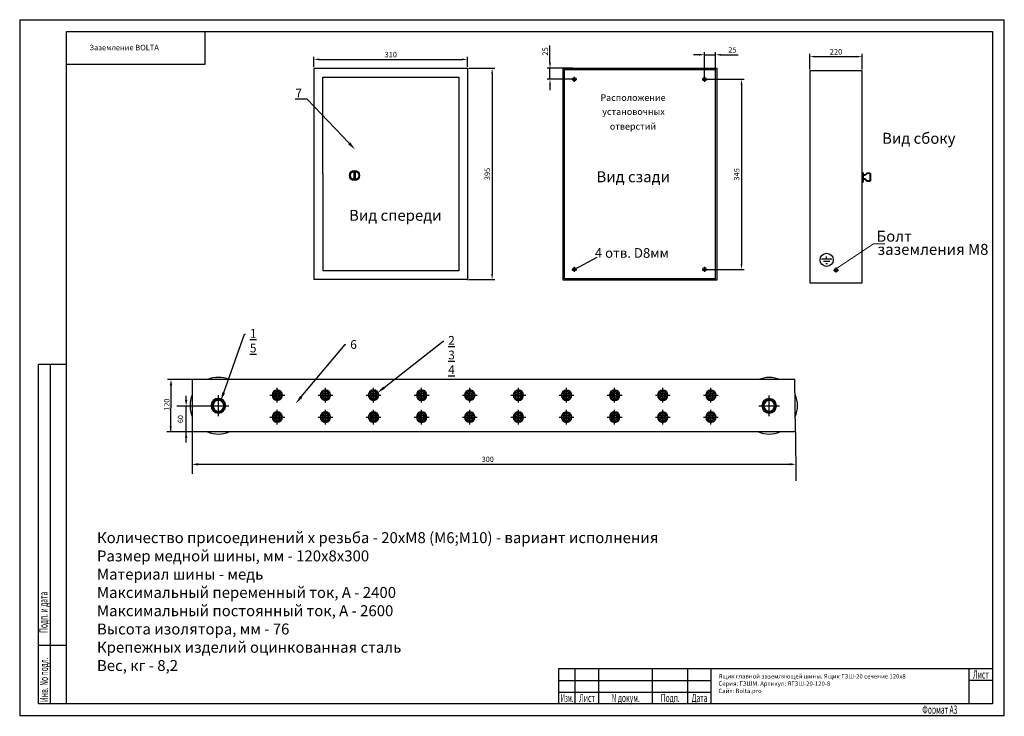
# Model space of a CAD drawing. Units: millimetres. Extents: x -123 to 326, y 295 to 613.
import ezdxf
from ezdxf import colors
from ezdxf.entities.mleader import LeaderData, LeaderLine
from ezdxf.enums import TextEntityAlignment as Align
from ezdxf.math import Vec2, Vec3

# ---------------------------------------------------------------- set-up
doc = ezdxf.new("R2010")
doc.units = ezdxf.units.MM
doc.header["$LTSCALE"] = 14.28511
doc.header["$PDMODE"] = 3
doc.linetypes.add('CENTER', pattern=[50.8, 31.75, -6.35, 6.35, -6.35])
doc.layers.get('Defpoints').update_dxf_attribs({"color": 221})
for name, color, linetype, lineweight in [('dimensh', 91, 'Continuous', 40), ('Layer6', 4, 'Continuous', 40), ('TEXT', 7, 'Continuous', 25), ('жлт', 50, 'Continuous', 18), ('Оси', 71, 'CENTER', 5)]:
    doc.layers.add(name, color=color, linetype=linetype, lineweight=lineweight)
doc.styles.add('GOST', font='arial.ttf')
doc.styles.add('TextStyle_1', font='txt', dxfattribs={"height": 5})
doc.styles.add('ШТАМП', font='romans.shx', dxfattribs={"width": 0.8})
doc.dimstyles.new('ISO-25', dxfattribs={"dimtxt": 2.5, "dimasz": 2.5, "dimexe": 1.25, "dimexo": 0.625, "dimtad": 1, "dimtxsty": 'Standard', "dimcen": 2.5, "dimadec": 0, "dimazin": 0, "dimtfac": 1, "dimtmove": 0, "dimatfit": 3, "dimfxl": 1, "dimarcsym": 0})

# ---------------------------------------------------------------- blocks, each defined once
blk = doc.blocks.new('A$C5AEE2001')
at = {"layer": 'Layer6'}
for p, q in [((3.3, 4.7), (0, 4.7)), ((7.3, 8.7), (3.3, 4.7)), ((12.8, 9.3), (7.3, 8.7)), ((12.8, 9.3), (14.7, 8.2)), ((14.7, 8.2), (14.7, -8.2)), ((3.3, -4.7), (0, -4.7)), ((7.3, -8.7), (3.3, -4.7)), ((12.8, -9.3), (7.3, -8.7)), ((12.8, -9.3), (14.7, -8.2))]:
    blk.add_line(p, q, dxfattribs=at)
blk = doc.blocks.new('*D87')
at = {"color": 0, "lineweight": -2, "transparency": 16777216}
for p, q in [((189.96, 585.8), (207.44, 585.8)), ((206.19, 583.3), (206.19, 501.57)), ((189.96, 499.07), (207.44, 499.07))]:
    blk.add_line(p, q, dxfattribs=at)
at = {"color": 0, "transparency": 16777216}
for points in [[(205.78, 583.3), (206.61, 583.3), (206.19, 585.8)], [(205.78, 501.57), (206.61, 501.57), (206.19, 499.07)]]:
    blk.add_solid(points, dxfattribs=at)
at = {"layer": 'Defpoints', "color": 0, "transparency": 16777216}
for p in [(189.34, 585.8), (189.34, 499.07), (206.19, 499.07)]:
    blk.add_point(p, dxfattribs=at)
at = {"color": 0, "transparency": 16777216, "insert": (204.32, 542.44), "char_height": 2.5, "attachment_point": 5, "rotation": 90}
blk.add_mtext('345', dxfattribs=at)
blk = doc.blocks.new('*D89')
at = {"color": 0, "lineweight": -2, "transparency": 16777216}
for p, q in [((118.85, 593.32), (118.85, 601.24)), ((129.31, 590.82), (117.6, 590.82)), ((118.85, 585.82), (118.85, 590.82)), ((129.31, 585.82), (117.6, 585.82)), ((118.85, 583.32), (118.85, 580.82))]:
    blk.add_line(p, q, dxfattribs=at)
at = {"color": 0, "transparency": 16777216}
for points in [[(118.44, 593.32), (119.27, 593.32), (118.85, 590.82)], [(118.44, 583.32), (119.27, 583.32), (118.85, 585.82)]]:
    blk.add_solid(points, dxfattribs=at)
at = {"layer": 'Defpoints', "color": 0, "transparency": 16777216}
for p in [(118.85, 590.82), (129.94, 590.82), (129.94, 585.82)]:
    blk.add_point(p, dxfattribs=at)
at = {"color": 0, "transparency": 16777216, "insert": (116.98, 598.53), "char_height": 2.5, "attachment_point": 5, "rotation": 90}
blk.add_mtext('25', dxfattribs=at)
blk = doc.blocks.new('*D90')
at = {"color": 0, "lineweight": -2, "transparency": 16777216}
for p, q in [((189.34, 586.43), (189.34, 598.26)), ((194.34, 586.43), (194.34, 598.26)), ((186.84, 597.01), (184.34, 597.01)), ((189.34, 597.01), (194.34, 597.01)), ((196.84, 597.01), (204.75, 597.01))]:
    blk.add_line(p, q, dxfattribs=at)
at = {"color": 0, "transparency": 16777216}
for points in [[(186.84, 597.43), (186.84, 596.6), (189.34, 597.01)], [(196.84, 597.43), (196.84, 596.6), (194.34, 597.01)]]:
    blk.add_solid(points, dxfattribs=at)
at = {"layer": 'Defpoints', "color": 0, "transparency": 16777216}
for p in [(194.34, 597.01), (189.34, 585.8), (194.34, 585.8)]:
    blk.add_point(p, dxfattribs=at)
at = {"color": 0, "transparency": 16777216, "insert": (202.05, 598.89), "char_height": 2.5, "attachment_point": 5}
blk.add_mtext('25', dxfattribs=at)
blk = doc.blocks.new('*D103')
at = {"color": 0, "lineweight": -2, "transparency": 16777216}
for p, q in [((237.29, 590.23), (237.29, 597.4)), ((261.29, 590.23), (261.29, 597.4)), ((239.79, 596.15), (258.79, 596.15))]:
    blk.add_line(p, q, dxfattribs=at)
at = {"color": 0, "transparency": 16777216}
for points in [[(239.79, 596.56), (239.79, 595.73), (237.29, 596.15)], [(258.79, 596.56), (258.79, 595.73), (261.29, 596.15)]]:
    blk.add_solid(points, dxfattribs=at)
at = {"layer": 'Defpoints', "color": 0, "transparency": 16777216}
for p in [(261.29, 596.15), (237.29, 589.61), (261.29, 589.61)]:
    blk.add_point(p, dxfattribs=at)
at = {"color": 0, "transparency": 16777216, "insert": (249.29, 598.02), "char_height": 2.5, "attachment_point": 5}
blk.add_mtext('220', dxfattribs=at)
blk = doc.blocks.new('*D106')
at = {"color": 0, "lineweight": -2, "transparency": 16777216}
for p, q in [((11.21, 591.45), (11.21, 596.13)), ((13.71, 594.88), (78.71, 594.88)), ((81.21, 591.45), (81.21, 596.13))]:
    blk.add_line(p, q, dxfattribs=at)
at = {"color": 0, "transparency": 16777216}
for points in [[(13.71, 595.3), (13.71, 594.46), (11.21, 594.88)], [(78.71, 595.3), (78.71, 594.46), (81.21, 594.88)]]:
    blk.add_solid(points, dxfattribs=at)
at = {"layer": 'Defpoints', "color": 0, "transparency": 16777216}
for p in [(81.21, 594.88), (11.21, 590.82), (81.21, 590.82)]:
    blk.add_point(p, dxfattribs=at)
at = {"color": 0, "transparency": 16777216, "insert": (46.21, 596.76), "char_height": 2.5, "attachment_point": 5}
blk.add_mtext('310', dxfattribs=at)
blk = doc.blocks.new('*D107')
at = {"color": 0, "lineweight": -2, "transparency": 16777216}
for p, q in [((81.83, 590.82), (93.71, 590.82)), ((92.46, 588.32), (92.46, 496.89)), ((81.83, 494.39), (93.71, 494.39))]:
    blk.add_line(p, q, dxfattribs=at)
at = {"color": 0, "transparency": 16777216}
for points in [[(92.04, 588.32), (92.88, 588.32), (92.46, 590.82)], [(92.04, 496.89), (92.88, 496.89), (92.46, 494.39)]]:
    blk.add_solid(points, dxfattribs=at)
at = {"layer": 'Defpoints', "color": 0, "transparency": 16777216}
for p in [(81.21, 590.82), (81.21, 494.39), (92.46, 494.39)]:
    blk.add_point(p, dxfattribs=at)
at = {"color": 0, "transparency": 16777216, "insert": (90.59, 542.61), "char_height": 2.5, "attachment_point": 5, "rotation": 90}
blk.add_mtext('395', dxfattribs=at)

msp = doc.modelspace()

# ---------------------------------------------------------------- linework, layer by layer
for p, q in [((-122.998, 613.013), (326.052, 613.013)), ((326.052, 295.476), (326.052, 613.013)), ((-101.615, 300.816), (-101.615, 607.667)), ((-101.615, 607.667), (320.706, 607.667)), ((-38.36, 592.698), (-38.36, 607.607)), ((320.706, 607.667), (320.706, 300.816)), ((-101.615, 592.698), (-38.36, 592.698)), ((29.405, 543.394), (29.405, 540.394)), ((29.405, 543.394), (30.005, 543.394)), ((30.005, 543.394), (30.005, 540.394)), ((30.005, 540.394), (29.405, 540.394)), ((129.937, 499.07), (140.344, 504.643)), ((242.628, 503.929), (247.439, 503.929)), ((245.033, 503.929), (245.033, 504.929)), ((243.588, 502.829), (246.479, 502.829)), ((244.647, 501.729), (245.419, 501.729)), ((-114.445, 300.816), (-114.445, 455.845)), ((-114.445, 455.845), (-101.615, 455.845)), ((-109.099, 455.845), (-109.099, 300.816)), ((-51.309, 436.825), (-29.904, 436.825)), ((218.824, 436.803), (218.824, 436.803)), ((230.793, 424.882), (231.018, 402.59)), ((-114.445, 327.545), (-101.615, 327.545)), ((122.91, 316.853), (320.706, 316.853)), ((122.91, 300.816), (122.91, 316.853)), ((130.394, 300.816), (130.394, 316.853)), ((141.086, 300.816), (141.086, 316.853)), ((165.677, 300.816), (165.677, 316.853)), ((181.715, 300.816), (181.715, 316.853)), ((192.406, 300.816), (192.406, 316.853)), ((310.015, 300.816), (310.015, 316.853)), ((122.91, 311.507), (192.406, 311.507)), ((320.706, 311.507), (310.015, 311.507)), ((122.91, 306.161), (192.406, 306.161)), ((-101.615, 300.816), (-114.445, 300.816)), ((320.706, 300.816), (-101.615, 300.816)), ((-122.948, 295.476), (326.052, 295.476))]:
    msp.add_line(p, q)
at = {"color": 7, "linetype": 'Continuous'}
for p, q in [((-122.998, 613.013), (-122.998, 295.47)), ((-44.304, 448.768), (-55.57, 448.768)), ((-53.994, 446.528), (-54.146, 424.882)), ((-47.086, 439.065), (-47.086, 441.357)), ((-7.762, 441.669), (-6.645, 443.605)), ((-6.645, 439.733), (-7.762, 441.669)), ((-6.645, 443.605), (-4.409, 443.605)), ((-4.409, 443.605), (-3.291, 441.669)), ((-3.291, 441.669), (-4.409, 439.733)), ((14.206, 441.651), (15.324, 443.587)), ((15.324, 439.715), (14.206, 441.651)), ((15.324, 443.587), (17.559, 443.587)), ((17.559, 443.587), (18.677, 441.651)), ((18.677, 441.651), (17.559, 439.715)), ((36.144, 441.672), (37.262, 443.608)), ((37.262, 439.736), (36.144, 441.672)), ((37.262, 443.608), (39.497, 443.608)), ((39.497, 443.608), (40.615, 441.672)), ((40.615, 441.672), (39.497, 439.736)), ((58.087, 441.649), (59.205, 443.585)), ((59.205, 439.713), (58.087, 441.649)), ((59.205, 443.585), (61.44, 443.585)), ((61.44, 443.585), (62.558, 441.649)), ((62.558, 441.649), (61.44, 439.713)), ((80.034, 441.665), (81.152, 443.601)), ((81.152, 439.729), (80.034, 441.665)), ((81.152, 443.601), (83.388, 443.601)), ((83.388, 443.601), (84.505, 441.665)), ((84.505, 441.665), (83.388, 439.729)), ((102.203, 441.644), (103.321, 443.581)), ((103.321, 439.708), (102.203, 441.644)), ((103.321, 443.581), (105.557, 443.581)), ((105.557, 443.581), (106.675, 441.644)), ((106.675, 441.644), (105.557, 439.708)), ((124.172, 441.626), (125.289, 443.563)), ((125.289, 439.69), (124.172, 441.626)), ((125.289, 443.563), (127.525, 443.563)), ((127.525, 443.563), (128.643, 441.626)), ((128.643, 441.626), (127.525, 439.69)), ((146.11, 441.648), (147.227, 443.584)), ((147.227, 439.712), (146.11, 441.648)), ((147.227, 443.584), (149.463, 443.584)), ((149.463, 443.584), (150.581, 441.648)), ((150.581, 441.648), (149.463, 439.712)), ((168.053, 441.625), (169.171, 443.561)), ((169.171, 439.689), (168.053, 441.625)), ((169.171, 443.561), (171.406, 443.561)), ((171.406, 443.561), (172.524, 441.625)), ((172.524, 441.625), (171.406, 439.689)), ((190, 441.641), (191.118, 443.577)), ((191.118, 439.704), (190, 441.641)), ((191.118, 443.577), (193.353, 443.577)), ((193.353, 443.577), (194.471, 441.641)), ((194.471, 441.641), (193.353, 439.704)), ((-47.086, 422.027), (-47.086, 436.825)), ((-33.937, 439.555), (-35.513, 436.825)), ((-35.513, 436.825), (-33.937, 434.095)), ((-30.785, 439.555), (-33.937, 439.555)), ((-29.209, 436.825), (-30.785, 439.555)), ((-30.785, 434.095), (-29.209, 436.825)), ((-4.409, 439.733), (-6.645, 439.733)), ((17.559, 439.715), (15.324, 439.715)), ((39.497, 439.736), (37.262, 439.736)), ((61.44, 439.713), (59.205, 439.713)), ((83.388, 439.729), (81.152, 439.729)), ((105.557, 439.708), (103.321, 439.708)), ((127.525, 439.69), (125.289, 439.69)), ((149.463, 439.712), (147.227, 439.712)), ((171.406, 439.689), (169.171, 439.689)), ((193.353, 439.704), (191.118, 439.704)), ((217.247, 439.533), (215.671, 436.803)), ((215.671, 436.803), (217.247, 434.073)), ((220.4, 439.533), (217.247, 439.533)), ((221.976, 436.803), (220.4, 439.533)), ((220.4, 434.073), (221.976, 436.803)), ((-33.937, 434.095), (-30.785, 434.095)), ((-7.762, 431.659), (-6.645, 433.596)), ((-6.645, 429.723), (-7.762, 431.659)), ((-6.645, 433.596), (-4.409, 433.596)), ((-4.409, 433.596), (-3.291, 431.659)), ((-3.291, 431.659), (-4.409, 429.723)), ((14.206, 431.641), (15.324, 433.578)), ((15.324, 429.705), (14.206, 431.641)), ((15.324, 433.578), (17.559, 433.578)), ((17.559, 433.578), (18.677, 431.641)), ((18.677, 431.641), (17.559, 429.705)), ((36.144, 431.663), (37.262, 433.599)), ((37.262, 429.727), (36.144, 431.663)), ((37.262, 433.599), (39.497, 433.599)), ((39.497, 433.599), (40.615, 431.663)), ((40.615, 431.663), (39.497, 429.727)), ((58.087, 431.64), (59.205, 433.576)), ((59.205, 429.704), (58.087, 431.64)), ((59.205, 433.576), (61.44, 433.576)), ((61.44, 433.576), (62.558, 431.64)), ((62.558, 431.64), (61.44, 429.704)), ((80.034, 431.655), (81.152, 433.592)), ((81.152, 429.719), (80.034, 431.655)), ((81.152, 433.592), (83.388, 433.592)), ((83.388, 433.592), (84.505, 431.655)), ((84.505, 431.655), (83.388, 429.719)), ((102.203, 431.635), (103.321, 433.571)), ((103.321, 429.699), (102.203, 431.635)), ((103.321, 433.571), (105.557, 433.571)), ((105.557, 433.571), (106.675, 431.635)), ((106.675, 431.635), (105.557, 429.699)), ((124.172, 431.617), (125.289, 433.553)), ((125.289, 429.681), (124.172, 431.617)), ((125.289, 433.553), (127.525, 433.553)), ((127.525, 433.553), (128.643, 431.617)), ((128.643, 431.617), (127.525, 429.681)), ((146.11, 431.639), (147.227, 433.575)), ((147.227, 429.703), (146.11, 431.639)), ((147.227, 433.575), (149.463, 433.575)), ((149.463, 433.575), (150.581, 431.639)), ((150.581, 431.639), (149.463, 429.703)), ((168.053, 431.616), (169.171, 433.552)), ((169.171, 429.68), (168.053, 431.616)), ((169.171, 433.552), (171.406, 433.552)), ((171.406, 433.552), (172.524, 431.616)), ((172.524, 431.616), (171.406, 429.68)), ((190, 431.631), (191.118, 433.567)), ((191.118, 429.695), (190, 431.631)), ((191.118, 433.567), (193.353, 433.567)), ((193.353, 433.567), (194.471, 431.631)), ((194.471, 431.631), (193.353, 429.695)), ((217.247, 434.073), (220.4, 434.073)), ((-4.409, 429.723), (-6.645, 429.723)), ((17.559, 429.705), (15.324, 429.705)), ((39.497, 429.727), (37.262, 429.727)), ((61.44, 429.704), (59.205, 429.704)), ((83.388, 429.719), (81.152, 429.719)), ((105.557, 429.699), (103.321, 429.699)), ((127.525, 429.681), (125.289, 429.681)), ((149.463, 429.703), (147.227, 429.703)), ((171.406, 429.68), (169.171, 429.68)), ((193.353, 429.695), (191.118, 429.695)), ((-44.304, 424.882), (-55.909, 424.882)), ((-44.304, 424.882), (-48.486, 424.882)), ((-44.304, 424.882), (-44.304, 405.818)), ((-47.086, 420.067), (-47.086, 422.027)), ((-42.064, 410.1), (228.702, 410.112))]:
    msp.add_line(p, q, dxfattribs=at)
at = {"lineweight": 30}
for p, q in [((11.205, 590.823), (81.205, 590.823)), ((11.205, 590.823), (11.205, 494.393)), ((81.205, 590.823), (81.205, 494.205)), ((124.937, 590.823), (194.937, 590.823)), ((124.937, 494.205), (124.937, 590.823)), ((125.537, 590.223), (194.337, 590.223)), ((125.537, 494.701), (125.537, 590.223)), ((194.337, 494.701), (194.337, 590.223)), ((194.937, 590.823), (194.937, 494.205)), ((261.286, 589.609), (237.286, 589.609)), ((237.286, 589.609), (237.286, 492.991)), ((261.286, 492.991), (261.286, 589.609)), ((15.205, 586.823), (77.205, 586.823)), ((15.205, 542.608), (15.205, 586.823)), ((77.205, 586.823), (77.205, 498.393)), ((15.205, 542.608), (15.205, 498.393)), ((81.205, 494.393), (11.205, 494.393)), ((77.205, 498.393), (15.205, 498.393)), ((194.937, 494.205), (124.937, 494.205)), ((194.337, 494.701), (125.537, 494.701)), ((237.286, 492.991), (261.286, 492.991)), ((230.551, 448.768), (-44.304, 448.768)), ((-44.304, 448.768), (-44.304, 424.882)), ((230.793, 424.882), (230.551, 448.768))]:
    msp.add_line(p, q, dxfattribs=at)
at = {"color": 7}
for p, q in [((261.286, 543.384), (261.886, 542.984)), ((261.286, 538.784), (261.886, 539.184)), ((261.886, 539.184), (261.886, 542.984))]:
    msp.add_line(p, q, dxfattribs=at)
at = {"color": 7, "lineweight": 25, "ltscale": 5}
msp.add_line((188.227, 499.07), (190.447, 499.07), dxfattribs=at)
at = {"lineweight": 25, "ltscale": 5}
for p, q in [((248.176, 498.739), (250.396, 498.739)), ((249.286, 499.849), (249.286, 497.629))]:
    msp.add_line(p, q, dxfattribs=at)
at = {"color": 7, "linetype": 'CENTER'}
for p, q in [((-5.527, 438.293), (-5.527, 445.044)), ((16.441, 438.275), (16.441, 445.026)), ((38.379, 438.296), (38.379, 445.048)), ((60.323, 438.274), (60.323, 445.025)), ((82.27, 438.289), (82.27, 445.04)), ((104.439, 438.269), (104.439, 445.02)), ((126.407, 438.251), (126.407, 445.002)), ((148.345, 438.272), (148.345, 445.024)), ((170.288, 438.25), (170.288, 445.001)), ((192.236, 438.265), (192.236, 445.016)), ((-32.361, 432.065), (-32.361, 441.585)), ((-8.902, 441.669), (-2.151, 441.669)), ((13.066, 441.651), (19.817, 441.651)), ((35.004, 441.672), (41.755, 441.672)), ((56.947, 441.649), (63.698, 441.649)), ((78.894, 441.665), (85.646, 441.665)), ((101.063, 441.644), (107.815, 441.644)), ((123.032, 441.626), (129.783, 441.626)), ((144.969, 441.648), (151.721, 441.648)), ((166.913, 441.625), (173.664, 441.625)), ((188.86, 441.641), (195.611, 441.641)), ((218.824, 432.043), (218.824, 441.563)), ((-37.121, 436.825), (-27.601, 436.825)), ((214.064, 436.803), (223.584, 436.803)), ((-8.902, 431.659), (-2.151, 431.659)), ((-5.527, 428.284), (-5.527, 435.035)), ((13.066, 431.641), (19.817, 431.641)), ((16.441, 428.266), (16.441, 435.017)), ((35.004, 431.663), (41.755, 431.663)), ((38.379, 428.287), (38.379, 435.039)), ((56.947, 431.64), (63.698, 431.64)), ((60.323, 428.264), (60.323, 435.016)), ((78.894, 431.655), (85.646, 431.655)), ((82.27, 428.28), (82.27, 435.031)), ((101.063, 431.635), (107.815, 431.635)), ((104.439, 428.26), (104.439, 435.011)), ((123.032, 431.617), (129.783, 431.617)), ((126.407, 428.242), (126.407, 434.993)), ((144.969, 431.639), (151.721, 431.639)), ((148.345, 428.263), (148.345, 435.014)), ((166.913, 431.616), (173.664, 431.616)), ((170.288, 428.24), (170.288, 434.992)), ((188.86, 431.631), (195.611, 431.631)), ((192.236, 428.256), (192.236, 435.007))]:
    msp.add_line(p, q, dxfattribs=at)
at = {"color": 7, "linetype": 'Continuous', "lineweight": 30}
msp.add_line((230.793, 424.882), (-44.304, 424.882), dxfattribs=at)
at = {"color": 7}
for centre in [(129.937, 585.823), (129.937, 499.07), (189.337, 499.07)]:
    msp.add_circle(centre, 0.8, dxfattribs=at)
for centre, radius in [((189.337, 585.801), 0.8), ((29.705, 541.894), 2.3), ((29.705, 541.894), 2.3), ((29.705, 541.894), 1.9), ((245.033, 503.433), 3), ((249.286, 498.739), 0.8)]:
    msp.add_circle(centre, radius)
at = {"lineweight": 30, "ltscale": 0.2}
for centre, radius, start, end in [((-32.361, 436.825), 12.919, 67.5877, 112.4123), ((218.824, 436.803), 12.919, 67.5877, 112.4123), ((-32.361, 436.825), 12.919, 157.5877, 202.4123), ((219.108, 436.793), 12.634, 336.82547, 24.33347), ((-32.361, 436.825), 12.919, 247.5877, 292.4123), ((218.824, 436.803), 12.919, 247.5877, 292.4123)]:
    msp.add_arc(centre, radius, start, end, dxfattribs=at)
at = {"color": 7}
for centre, radius, start, end in [((-32.361, 436.825), 3.36, 0, 180), ((-5.527, 441.669), 2.383, 0, 180), ((-5.527, 441.669), 2.383, 180, 0), ((-5.527, 441.669), 1.514, 0, 180), ((-5.527, 441.669), 1.514, 180, 0), ((-5.527, 441.669), 0.869, 0, 180), ((-5.527, 441.669), 0.869, 180, 0), ((16.441, 441.651), 2.383, 0, 180), ((16.441, 441.651), 2.383, 180, 0), ((16.441, 441.651), 1.514, 0, 180), ((16.441, 441.651), 1.514, 180, 0), ((16.441, 441.651), 0.869, 0, 180), ((16.441, 441.651), 0.869, 180, 0), ((38.379, 441.672), 2.383, 0, 180), ((38.379, 441.672), 2.383, 180, 0), ((38.379, 441.672), 1.514, 0, 180), ((38.379, 441.672), 1.514, 180, 0), ((38.379, 441.672), 0.869, 0, 180), ((38.379, 441.672), 0.869, 180, 0), ((60.323, 441.649), 2.383, 0, 180), ((60.323, 441.649), 2.383, 180, 0), ((60.323, 441.649), 1.514, 0, 180), ((60.323, 441.649), 1.514, 180, 0), ((60.323, 441.649), 0.869, 0, 180), ((60.323, 441.649), 0.869, 180, 0), ((82.27, 441.665), 2.383, 0, 180), ((82.27, 441.665), 2.383, 180, 0), ((82.27, 441.665), 1.514, 0, 180), ((82.27, 441.665), 1.514, 180, 0), ((82.27, 441.665), 0.869, 0, 180), ((82.27, 441.665), 0.869, 180, 0), ((104.439, 441.644), 2.383, 0, 180), ((104.439, 441.644), 2.383, 180, 0), ((104.439, 441.644), 1.514, 0, 180), ((104.439, 441.644), 1.514, 180, 0), ((104.439, 441.644), 0.869, 0, 180), ((104.439, 441.644), 0.869, 180, 0), ((126.407, 441.626), 2.383, 0, 180), ((126.407, 441.626), 2.383, 180, 0), ((126.407, 441.626), 1.514, 0, 180), ((126.407, 441.626), 1.514, 180, 0), ((126.407, 441.626), 0.869, 0, 180), ((126.407, 441.626), 0.869, 180, 0), ((148.345, 441.648), 2.383, 0, 180), ((148.345, 441.648), 2.383, 180, 0), ((148.345, 441.648), 1.514, 0, 180), ((148.345, 441.648), 1.514, 180, 0), ((148.345, 441.648), 0.869, 0, 180), ((148.345, 441.648), 0.869, 180, 0), ((170.288, 441.625), 2.383, 0, 180), ((170.288, 441.625), 2.383, 180, 0), ((170.288, 441.625), 1.514, 0, 180), ((170.288, 441.625), 1.514, 180, 0), ((170.288, 441.625), 0.869, 0, 180), ((170.288, 441.625), 0.869, 180, 0), ((192.236, 441.641), 2.383, 0, 180), ((192.236, 441.641), 2.383, 180, 0), ((192.236, 441.641), 1.514, 0, 180), ((192.236, 441.641), 1.514, 180, 0), ((192.236, 441.641), 0.869, 0, 180), ((192.236, 441.641), 0.869, 180, 0), ((218.824, 436.803), 3.36, 0, 180), ((-32.361, 436.825), 3.36, 180, 0), ((-32.361, 436.825), 2.457, 0, 180), ((-32.361, 436.825), 2.457, 180, 0), ((218.824, 436.803), 3.36, 180, 0), ((218.824, 436.803), 2.457, 0, 180), ((218.824, 436.803), 2.457, 180, 0), ((-5.527, 431.659), 2.383, 0, 180), ((-5.527, 431.659), 2.383, 180, 0), ((-5.527, 431.659), 1.514, 0, 180), ((-5.527, 431.659), 1.514, 180, 0), ((-5.527, 431.659), 0.869, 0, 180), ((-5.527, 431.659), 0.869, 180, 0), ((16.441, 431.641), 2.383, 0, 180), ((16.441, 431.641), 2.383, 180, 0), ((16.441, 431.641), 1.514, 0, 180), ((16.441, 431.641), 1.514, 180, 0), ((16.441, 431.641), 0.869, 0, 180), ((16.441, 431.641), 0.869, 180, 0), ((38.379, 431.663), 2.383, 0, 180), ((38.379, 431.663), 2.383, 180, 0), ((38.379, 431.663), 1.514, 0, 180), ((38.379, 431.663), 1.514, 180, 0), ((38.379, 431.663), 0.869, 0, 180), ((38.379, 431.663), 0.869, 180, 0), ((60.323, 431.64), 2.383, 0, 180), ((60.323, 431.64), 2.383, 180, 0), ((60.323, 431.64), 1.514, 0, 180), ((60.323, 431.64), 1.514, 180, 0), ((60.323, 431.64), 0.869, 0, 180), ((60.323, 431.64), 0.869, 180, 0), ((82.27, 431.655), 2.383, 0, 180), ((82.27, 431.655), 2.383, 180, 0), ((82.27, 431.655), 1.514, 0, 180), ((82.27, 431.655), 1.514, 180, 0), ((82.27, 431.655), 0.869, 0, 180), ((82.27, 431.655), 0.869, 180, 0), ((104.439, 431.635), 2.383, 0, 180), ((104.439, 431.635), 2.383, 180, 0), ((104.439, 431.635), 1.514, 0, 180), ((104.439, 431.635), 1.514, 180, 0), ((104.439, 431.635), 0.869, 0, 180), ((104.439, 431.635), 0.869, 180, 0), ((126.407, 431.617), 2.383, 0, 180), ((126.407, 431.617), 2.383, 180, 0), ((126.407, 431.617), 1.514, 0, 180), ((126.407, 431.617), 1.514, 180, 0), ((126.407, 431.617), 0.869, 0, 180), ((126.407, 431.617), 0.869, 180, 0), ((148.345, 431.639), 2.383, 0, 180), ((148.345, 431.639), 2.383, 180, 0), ((148.345, 431.639), 1.514, 0, 180), ((148.345, 431.639), 1.514, 180, 0), ((148.345, 431.639), 0.869, 0, 180), ((148.345, 431.639), 0.869, 180, 0), ((170.288, 431.616), 2.383, 0, 180), ((170.288, 431.616), 2.383, 180, 0), ((170.288, 431.616), 1.514, 0, 180), ((170.288, 431.616), 1.514, 180, 0), ((170.288, 431.616), 0.869, 0, 180), ((170.288, 431.616), 0.869, 180, 0), ((192.236, 431.631), 2.383, 0, 180), ((192.236, 431.631), 2.383, 180, 0), ((192.236, 431.631), 1.514, 0, 180), ((192.236, 431.631), 1.514, 180, 0), ((192.236, 431.631), 0.869, 0, 180), ((192.236, 431.631), 0.869, 180, 0)]:
    msp.add_arc(centre, radius, start, end, dxfattribs=at)
for points in [[(-53.434, 445.968), (-53.994, 448.768), (-53.994, 446.528), (-54.554, 445.968)], [(-47.646, 439.625), (-47.086, 436.825), (-47.086, 439.065), (-46.526, 439.625)], [(-54.706, 427.682), (-54.146, 424.882), (-54.146, 427.122), (-53.586, 427.682)], [(-46.526, 422.082), (-47.086, 424.882), (-47.086, 422.642), (-47.646, 422.082)], [(-41.504, 410.66), (-44.304, 410.1), (-42.064, 410.1), (-41.504, 409.54)], [(228.142, 409.552), (230.942, 410.112), (228.702, 410.112), (228.142, 410.672)]]:
    msp.add_solid(points, dxfattribs=at)
at = {"layer": 'жлт', "color": 7}
for p, q in [((266.468, 510.689), (249.516, 499.539)), ((271.6, 510.689), (266.468, 510.689))]:
    msp.add_line(p, q, dxfattribs=at)
at = {"layer": 'Оси', "color": 7, "lineweight": 25, "ltscale": 5}
for p, q in [((128.827, 585.823), (131.047, 585.823)), ((129.937, 586.933), (129.937, 584.713)), ((188.227, 585.801), (190.447, 585.801)), ((189.337, 586.911), (189.337, 584.691)), ((128.827, 499.07), (131.047, 499.07)), ((129.937, 500.18), (129.937, 497.96)), ((189.337, 500.18), (189.337, 497.96))]:
    msp.add_line(p, q, dxfattribs=at)

# ---------------------------------------------------------------- block references
at = {"xscale": 0.2, "yscale": 0.2, "zscale": 0.2}
msp.add_blockref('A$C5AEE2001', (261.886, 541.111), dxfattribs=at)

# ---------------------------------------------------------------- texts
at = {"color": 7}
msp.add_text('60', height=2.4, rotation=90, dxfattribs=at).set_placement((-48.486, 428.933))
at = {"color": 7, "style": 'TextStyle_1'}
msp.add_text('300', height=2.4, dxfattribs=at).set_placement((87.768, 411.181))
at = {"style": 'ШТАМП', "width": 0.6}
for s, p in [('Подп. и дата', (-110.295, 333.164)), ('Инв. Nо подл.', (-110.045, 301.567))]:
    msp.add_text(s, height=3.74209, rotation=90, dxfattribs=at).set_placement(p)
at = {"style": 'ШТАМП'}
for s, width, p in [('Лист', 0.6, (315.36, 314.18)), ('Изм.', 0.5, (126.652, 303.489)), ('Лист', 0.6, (135.74, 303.489)), ('N докум.', 0.6, (153.382, 303.489)), ('Подп.', 0.6, (173.696, 303.489)), ('Дата', 0.6, (187.06, 303.489)), ('Формат A3', 0.6, (296.65, 298.143))]:
    msp.add_text(s, height=3.7421, dxfattribs=dict(at, width=width)).set_placement(p, align=Align.MIDDLE_CENTER)
at = {"attachment_point": 1}
for s, width, heights, insert, char_height in [('Заземление BOLTA', 52.11004, [0], (-91.22, 601.544), 2.5), ('Количество присоединений х резьба - 20хМ8 (М6;М10) - вариант исполнения\\PРазмер медной шины, мм - 120х8х300 \\PМатериал шины - медь\\PМаксимальный переменный ток, А - 2400\\PМаксимальный постоянный ток, А - 2600\\PВысота изолятора, мм - 76\\PКрепежных изделий оцинкованная сталь\\PВес, кг - 8,2', 377.34901, [68.465], (-87.755, 379.133), 5), ('{\\H0.8x;Ящик главной заземляющей шины. Ящик ГЗШ-20 сечение 120х8\\PСерия: ГЗШМ. Артикул: ЯГЗШ-20-120-8\\PСайт: Bolta.pro}', 114.02377, [0], (195.673, 314.362), 2.5)]:
    msp.add_mtext_dynamic_manual_height_columns(s, width=width, gutter_width=12.5, heights=heights, dxfattribs=dict(at, insert=insert, char_height=char_height))
at = {"insert": (-57.106, 434.613), "char_height": 2.4, "attachment_point": 1, "rotation": 90}
msp.add_mtext_dynamic_manual_height_columns('120', width=3.96926, gutter_width=10, heights=[0.654], dxfattribs=at)
at = {"layer": 'dimensh', "color": 7, "lineweight": 20, "style": 'GOST'}
msp.add_text('4 отв. D8мм ', height=4.4, dxfattribs=at).set_placement((139.317, 504.362))
at = {"layer": 'TEXT', "color": 7, "lineweight": -3, "style": 'GOST'}
for s, height, p in [('Расположение', 3, (141.863, 575.928)), ('установочных', 3, (142.688, 569.545)), ('отверстий', 3, (146.143, 562.833)), ('Вид сбоку', 5, (270.303, 556.377)), ('Вид сзади', 5, (140.041, 538.819)), ('Вид спереди', 5, (27.199, 521.23))]:
    msp.add_text(s, height=height, dxfattribs=at).set_placement(p)
at = {"layer": 'TEXT', "color": 7, "style": 'GOST'}
msp.add_text('Болт ', height=5, dxfattribs=at).set_placement((267.767, 511.701))
at = {"layer": 'TEXT', "color": 7, "insert": (268.228, 510.689), "char_height": 5, "attachment_point": 1, "style": 'GOST'}
msp.add_mtext('заземления М8', dxfattribs=at)

# ---------------------------------------------------------------- dimensions: what is measured, and where the dimension line sits
for base, p1, p2, text, picture, middle in [((81.205, 594.88), (11.205, 590.823), (81.205, 590.823), '310', '*D106', (46.205, 596.755)), ((194.337, 597.012), (189.337, 585.801), (194.337, 585.801), '25', '*D90', (202.045, 598.887)), ((261.286, 596.146), (237.286, 589.609), (261.286, 589.609), '220', '*D103', (249.286, 598.021))]:
    dim = msp.add_linear_dim(base=base, p1=p1, p2=p2, text=text, dimstyle='ISO-25', override={"dimlunit": 4})
    dim.commit()
    dim.dimension.update_dxf_attribs({"geometry": picture, "text_midpoint": middle})
for base, p1, p2, text, picture, middle in [((118.854, 590.823), (129.937, 585.823), (129.937, 590.823), '25', '*D89', (116.979, 598.531)), ((92.462, 494.393), (81.205, 590.823), (81.205, 494.393), '395', '*D107', (90.587, 542.608))]:
    dim = msp.add_linear_dim(base=base, p1=p1, p2=p2, angle=90, text=text, dimstyle='ISO-25', override={"dimlunit": 4})
    dim.commit()
    dim.dimension.update_dxf_attribs({"geometry": picture, "text_midpoint": middle})
dim = msp.add_aligned_dim(p1=(189.337, 585.801), p2=(189.337, 499.07), distance=16.856, text='345', dimstyle='ISO-25', override={"dimlunit": 4})
dim.commit()
dim.dimension.update_dxf_attribs({"geometry": '*D87', "text_midpoint": (204.318, 542.436)})

# ---------------------------------------------------------------- leaders
ml = msp.add_multileader_mtext('Standard')
ml.set_content('7', color=256)
ml.set_leader_properties()
ml.build(insert=Vec2(0, 0))
ml.multileader.update_dxf_attribs({"text_right_attachment_type": 6, "dogleg_length": 0.36})
ctx = ml.context
ctx.base_point, ctx.plane_origin = Vec3(1.094, 579.546), Vec3(30.016, 553.719)
ctx.right_attachment, ctx.text_align_type = 6, 2
notes = []
notes.append((ctx, [(0, (1, 1, 0), (8.12, 576.746), (-1, 0), 0.36, [(0, [(30.016, 553.719)], 0, [])])]))
ctx.mtext.insert, ctx.mtext.alignment, ctx.mtext.flow_direction = Vec3(5.76, 581.546), 3, 5
ml = msp.add_multileader_mtext('Standard')
ml.set_content('{\\L1\\P5}', color=256)
ml.set_leader_properties()
ml.build(insert=Vec2(0, 0))
ml.multileader.update_dxf_attribs({"text_right_attachment_type": 6, "dogleg_length": 0.36})
ctx = ml.context
ctx.base_point, ctx.plane_origin = Vec3(-20.036, 469.451), Vec3(-31.323, 439.052)
ctx.right_attachment = 6
notes.append((ctx, [(0, (1, 1, 0), (-20.396, 469.451), (1, 0), 0.36, [(0, [(-31.323, 439.052)], 0, [])])]))
ctx.mtext.insert, ctx.mtext.flow_direction = Vec3(-18.036, 471.851), 5
ml = msp.add_multileader_mtext('Standard')
ml.set_content('{\\L2}\\P{\\L3\\P4}', color=256)
ml.set_leader_properties()
ml.build(insert=Vec2(0, 0))
ml.multileader.update_dxf_attribs({"text_right_attachment_type": 6, "dogleg_length": 0.36})
ctx = ml.context
ctx.base_point, ctx.plane_origin = Vec3(70.431, 466.272), Vec3(35.065, 434.447)
ctx.right_attachment = 6
notes.append((ctx, [(0, (1, 1, 0), (70.071, 466.272), (1, 0), 0.36, [(0, [(40.056, 442.64)], 0, [])])]))
ctx.mtext.insert, ctx.mtext.flow_direction = Vec3(72.431, 468.672), 5
ml = msp.add_multileader_mtext('Standard')
ml.set_content('6', color=256)
ml.set_leader_properties()
ml.build(insert=Vec2(0, 0))
ml.multileader.update_dxf_attribs({"text_right_attachment_type": 6, "dogleg_length": 0.36})
ctx = ml.context
ctx.base_point, ctx.plane_origin = Vec3(25.749, 464.788), Vec3(-6.436, 437.804)
ctx.right_attachment = 6
notes.append((ctx, [(0, (1, 1, 0), (25.389, 464.788), (1, 0), 0.36, [(0, [(2.844, 437.804)], 0, [])])]))
ctx.mtext.insert, ctx.mtext.flow_direction = Vec3(27.749, 466.788), 5
for ctx, leaders in notes:
    for number, flags, end, landing, length, lines in leaders:
        leader = LeaderData()
        leader.index, (leader.has_last_leader_line, leader.has_dogleg_vector, leader.attachment_direction) = number, flags
        leader.last_leader_point, leader.dogleg_vector, leader.dogleg_length = Vec3(end), Vec3(landing), length
        for number, points, colour, breaks in lines:
            line = LeaderLine()
            line.index, line.vertices, line.color, line.breaks = number, Vec3.list(points), colors.encode_raw_color(colour), breaks
            leader.lines.append(line)
        ctx.leaders.append(leader)

doc.saveas('drawing.dxf')
